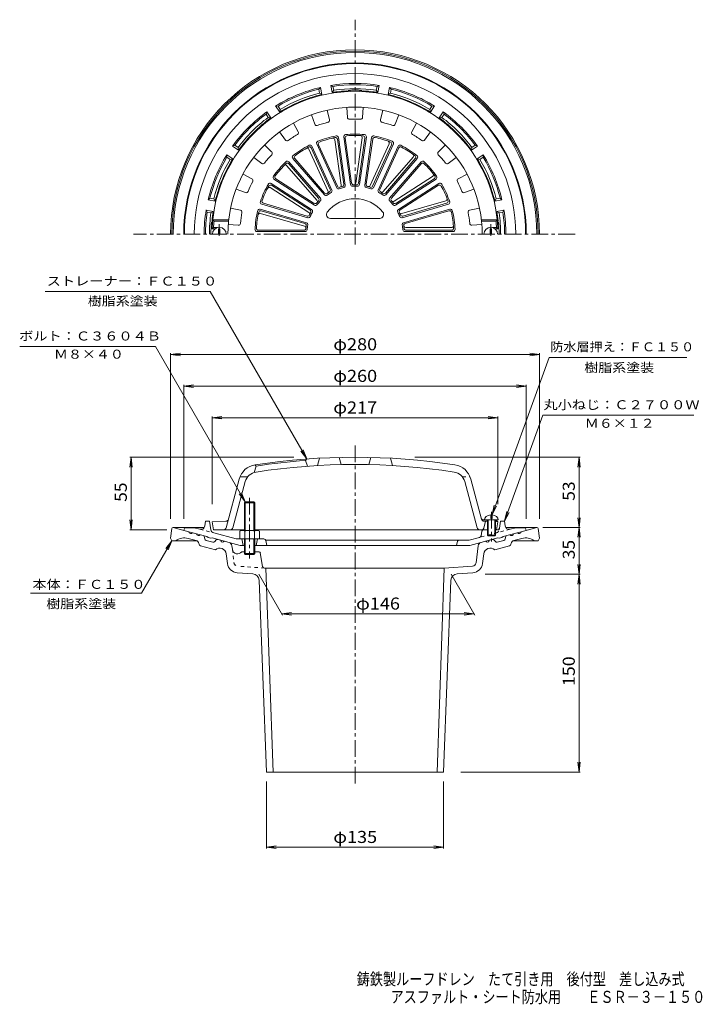
# Model space of a CAD drawing. Units: millimetres. Extents: x -289 to 229, y -3001 to 401.
# Drawn here: x -289 to 229, y -347 to 401 of the extents above; entities that cross this region are included whole.
import ezdxf

# ---------------------------------------------------------------- set-up
doc = ezdxf.new("R2010")
doc.units = ezdxf.units.MM
doc.header["$LTSCALE"] = 3
doc.linetypes.add('JWW_CENTER1', pattern=[6.773333, 4.233333, -0.846667, 0.846667, -0.846667])
doc.linetypes.add('JWW_DASHED1', pattern=[1.693333, 0.846667, -0.846667])
for name, color, linetype in [('0-0_通り芯', 7, 'Continuous'), ('0-1_ピット', 7, 'Continuous'), ('0-2_本体（蓋）', 7, 'Continuous'), ('0-4_寸法', 7, 'Continuous'), ('0-5_文字', 7, 'Continuous'), ('F-4ﾚｲﾔ', 7, 'Continuous')]:
    doc.layers.add(name, color=color, linetype=linetype)
doc.styles.add('ＭＳ ゴシック', font='txt', dxfattribs={"height": 1})

msp = doc.modelspace()

# ---------------------------------------------------------------- linework, layer by layer
at = {"layer": '0-0_通り芯', "color": 3, "linetype": 'JWW_CENTER1', "lineweight": 9}
for p, q in [((-34.64, 230.29), (-34.64, 400.88)), ((132.33, 238), (-202.79, 238)), ((-34.64, 77.54), (-34.64, -180.62))]:
    msp.add_line(p, q, dxfattribs=at)
at = {"layer": '0-0_通り芯', "color": 3, "linetype": 'Continuous', "lineweight": 9}
for p, q in [((-149.11, 15.35), (-172.76, 15.35)), ((-172.64, 15.35), (-160.79, 12.17)), ((103.47, 15.35), (79.82, 15.35)), ((103.36, 15.35), (91.5, 12.17)), ((-173.75, 14.47), (-174.64, 7.35)), ((-157.89, 11.39), (-154.99, 10.62)), ((-149.79, 9.23), (-152.1, 9.84)), ((-149.07, 8.46), (-148.71, 6.69)), ((79.79, 8.46), (79.42, 6.69)), ((80.51, 9.23), (82.81, 9.84)), ((88.6, 11.39), (85.7, 10.62)), ((104.47, 14.47), (105.36, 7.35)), ((-173.64, 5.35), (-174.64, 7.35)), ((-154.8, 5.35), (-173.64, 5.35)), ((-155.27, 5.52), (-161.27, 7.12)), ((-153.1, 3.22), (-152.99, 2.66)), ((-140.64, -1.51), (-151.91, 1.51)), ((-147.63, 5.54), (-142.66, 4.21)), ((-139.95, 6.01), (-141.15, 4.66)), ((-136.64, 5.7), (-138.94, 6.32)), ((-130.28, 4), (-133.74, 4.92)), ((-128.08, 1.46), (-127.76, -1.17)), ((58.79, 1.46), (57.21, -11.39)), ((60.99, 4), (64.45, 4.92)), ((67.35, 5.7), (69.65, 6.32)), ((70.66, 6.01), (71.86, 4.66)), ((71.35, -1.51), (82.62, 1.51)), ((78.34, 5.54), (73.37, 4.21)), ((83.82, 3.22), (83.7, 2.66)), ((85.51, 5.35), (104.36, 5.35)), ((85.98, 5.52), (91.98, 7.12)), ((104.36, 5.35), (105.36, 7.35)), ((-131.47, -12), (-132.37, -4.65)), ((-118.64, -3.15), (-120.64, -3.15)), ((-107.49, -3.15), (-110.64, -3.15)), ((-106.51, -3.99), (-104.84, -14.18)), ((62.18, -12), (63.08, -4.65)), ((54.45, -14.01), (33.01, -15.51)), ((-112.12, -19.84), (-124.08, -19)), ((-103.46, -15.43), (-102.29, -15.51)), ((-102.29, -15.51), (-96.89, -170.31)), ((-102.29, -15.51), (33.01, -15.51)), ((33.01, -15.51), (27.61, -170.31)), ((42.83, -19.84), (54.79, -19)), ((-107.47, -24.64), (-101.89, -170.31)), ((38.18, -24.64), (32.61, -170.31)), ((-101.89, -170.31), (32.61, -170.31))]:
    msp.add_line(p, q, dxfattribs=at)
at = {"layer": '0-0_通り芯', "color": 3, "linetype": 'JWW_DASHED1', "lineweight": 9}
for p, q in [((-127.76, -1.17), (-126.5, -11.39)), ((-103.46, -15.43), (-123.73, -14.01))]:
    msp.add_line(p, q, dxfattribs=at)
at = {"layer": '0-0_通り芯', "color": 3, "linetype": 'Continuous', "lineweight": 9}
for centre, radius, start, end in [((-34.64, 238), 140, 0, 180), ((-34.64, 238), 139, 0, 180), ((-34.64, 238), 138, 0, 180), ((-172.76, 14.35), 1, 90, 172.87604), ((103.47, 14.35), 1, 7.12396, 90), ((-164.11, -3.5), 11, 75.00029, 126.42915), ((-159.18, 12.39), 1.63, 187.61929, 322.3797), ((-153.38, 10.83), 1.63, 187.62059, 322.37891), ((-150.05, 8.26), 1, 11.56642, 75.00078), ((80.76, 8.26), 1, 104.99922, 168.43358), ((84.09, 10.83), 1.63, 217.62109, 352.37941), ((89.89, 12.39), 1.63, 217.6203, 352.38071), ((94.82, -3.5), 11, 53.57085, 104.99971), ((-156.04, 2.62), 3, 11.56622, 75.00026), ((-151.52, 2.96), 1.5, 191.56641, 255.00116), ((-147.24, 6.99), 1.5, 191.5649, 254.99991), ((-142.27, 5.66), 1.5, 254.99991, 318.43558), ((-139.2, 5.35), 1, 75.00023, 138.43498), ((-135.03, 5.92), 1.63, 187.62059, 322.38074), ((-131.06, 1.1), 3, 7.00002, 75.00002), ((61.77, 1.1), 3, 104.99998, 172.99998), ((65.74, 5.92), 1.63, 217.61926, 352.37941), ((69.91, 5.35), 1, 41.56502, 104.99977), ((72.98, 5.66), 1.5, 221.56442, 285.00009), ((77.95, 6.99), 1.5, 285.00009, 348.4351), ((82.23, 2.96), 1.5, 284.99884, 348.43359), ((86.76, 2.62), 3, 104.99974, 168.43378), ((-137.33, -5.25), 5, 6.99977, 131.48514), ((-123.79, -0.68), 4, 187.00023, 321.79552), ((-107.49, -4.15), 1, 9.31252, 90), ((68.04, -5.25), 5, 48.51486, 173.00023), ((-123.52, -11.02), 8, 186.99985, 266.00005), ((-103.36, -13.94), 1.5, 189.31252, 265.99974), ((54.24, -11.02), 3, 273.99995, 353.00015), ((54.24, -11.02), 8, 273.99995, 353.00015), ((-112.47, -24.83), 5, 2.19305, 86.0005), ((43.18, -24.83), 5, 93.9995, 177.80695)]:
    msp.add_arc(centre, radius, start, end, dxfattribs=at)
at = {"layer": '0-0_通り芯', "color": 3, "linetype": 'JWW_DASHED1', "lineweight": 9}
msp.add_arc((-123.52, -11.02), 3, 186.99985, 266.00005, dxfattribs=at)
at = {"layer": '0-1_ピット', "color": 2, "linetype": 'Continuous', "lineweight": 9}
for p, q in [((-62.16, 348.11), (-60.89, 349.45)), ((-61.57, 345.17), (-62.16, 348.11)), ((-61.57, 345.17), (-59.82, 344.05)), ((-59.82, 344.05), (-60.89, 349.45)), ((-51.97, 345.61), (-53.05, 351.01)), ((-53.05, 351.01), (-51.37, 350.26)), ((-50.78, 347.31), (-51.97, 345.61)), ((-50.78, 347.31), (-51.37, 350.26)), ((-18.51, 347.31), (-17.92, 350.26)), ((-18.51, 347.31), (-17.32, 345.61)), ((-17.92, 350.26), (-16.24, 351.01)), ((-17.32, 345.61), (-16.24, 351.01)), ((-9.47, 344.05), (-8.4, 349.45)), ((-7.72, 345.17), (-9.47, 344.05)), ((-8.4, 349.45), (-7.13, 348.11)), ((-7.72, 345.17), (-7.13, 348.11)), ((-102.2, 329.2), (-101.54, 330.92)), ((-100.53, 326.7), (-102.2, 329.2)), ((-98.49, 326.34), (-101.54, 330.92)), ((-91.83, 330.79), (-94.89, 335.36)), ((-94.89, 335.36), (-93.05, 335.31)), ((-91.39, 332.82), (-93.05, 335.31)), ((-91.39, 332.82), (-91.83, 330.79)), ((22.1, 332.82), (23.77, 335.31)), ((22.1, 332.82), (22.55, 330.79)), ((22.55, 330.79), (25.6, 335.36)), ((23.77, 335.31), (25.6, 335.36)), ((29.2, 326.34), (32.26, 330.92)), ((31.24, 326.7), (32.91, 329.2)), ((32.26, 330.92), (32.91, 329.2)), ((-100.53, 326.7), (-98.49, 326.34)), ((31.24, 326.7), (29.2, 326.34)), ((-127.57, 304.9), (-125.85, 305.55)), ((-122.99, 301.84), (-127.57, 304.9)), ((-123.35, 303.88), (-125.85, 305.55)), ((-123.35, 303.88), (-122.99, 301.84)), ((53.7, 301.84), (58.28, 304.9)), ((54.06, 303.88), (53.7, 301.84)), ((54.06, 303.88), (56.56, 305.55)), ((56.56, 305.55), (58.28, 304.9)), ((-127.44, 295.19), (-132.01, 298.24)), ((-131.96, 296.41), (-132.01, 298.24)), ((-129.46, 294.74), (-131.96, 296.41)), ((-129.46, 294.74), (-127.44, 295.19)), ((58.15, 295.19), (62.72, 298.24)), ((60.18, 294.74), (58.15, 295.19)), ((60.18, 294.74), (62.67, 296.41)), ((62.72, 298.24), (62.67, 296.41)), ((-146.1, 264.24), (-144.76, 265.51)), ((-140.7, 263.17), (-146.1, 264.24)), ((-141.81, 264.92), (-144.76, 265.51)), ((-141.81, 264.92), (-140.7, 263.17)), ((72.53, 264.92), (71.41, 263.17)), ((71.41, 263.17), (76.81, 264.24)), ((72.53, 264.92), (75.47, 265.51)), ((75.47, 265.51), (76.81, 264.24)), ((-142.26, 255.32), (-147.66, 256.4)), ((-147.66, 256.4), (-146.91, 254.72)), ((-143.96, 254.13), (-146.91, 254.72)), ((-143.96, 254.13), (-142.26, 255.32)), ((72.97, 255.32), (78.37, 256.4)), ((74.67, 254.13), (72.97, 255.32)), ((74.67, 254.13), (77.62, 254.72)), ((78.37, 256.4), (77.62, 254.72)), ((-164.64, 13.2), (-164.14, 15.2)), ((-156.65, 15.2), (-164.14, 15.2)), ((-156.65, 15.2), (-152.41, 14.07)), ((-148.67, 16.54), (-148.14, 20.2)), ((-148.14, 20.2), (-145.14, 20.2)), ((-143.98, 13.6), (-145.14, 20.2)), ((74.93, 14.94), (75.86, 20.2)), ((75.86, 20.2), (78.86, 20.2)), ((79.38, 16.54), (78.86, 20.2)), ((83.12, 14.07), (87.37, 15.2)), ((87.37, 15.2), (94.86, 15.2)), ((95.36, 13.2), (94.86, 15.2)), ((-164.64, 13.2), (-147.14, 8.52)), ((-146.14, 7.73), (-147.14, 8.52)), ((-146.14, 7.73), (-144.14, 7.19)), ((-141.8, 11.22), (-124.93, 6.7)), ((59.94, 7.85), (51.91, 5.7)), ((61.02, 9.04), (61.64, 12.47)), ((65.36, 13.7), (63.11, 13.7)), ((73.45, 13.7), (71.36, 13.7)), ((76.86, 7.73), (74.86, 7.19)), ((76.86, 7.73), (77.86, 8.52)), ((95.36, 13.2), (77.86, 8.52)), ((-144.14, 7.19), (-143.14, 7.44)), ((-143.14, 7.44), (-121.73, 1.7)), ((-124.93, 6.7), (-103.87, 6.7)), ((-121.73, 1.7), (-118.64, 1.7)), ((-120.64, 6.7), (-119.64, 1.7)), ((-110.64, 1.7), (52.44, 1.7)), ((-108.64, 6.7), (-109.64, 1.7)), ((-102.46, 5.7), (51.91, 5.7)), ((-102.4, 5.5), (-101.64, 1.7)), ((43.17, 4.95), (42.36, 1.7)), ((73.86, 7.44), (52.44, 1.7)), ((74.86, 7.19), (73.86, 7.44))]:
    msp.add_line(p, q, dxfattribs=at)
at = {"layer": '0-1_ピット', "color": 4, "linetype": 'JWW_CENTER1', "lineweight": 9}
msp.add_line((-114.64, 37.85), (-114.64, -8.15), dxfattribs=at)
at = {"layer": '0-1_ピット', "color": 4, "linetype": 'Continuous', "lineweight": 9}
for p, q in [((-118.64, 34.17), (-117.97, 34.85)), ((-110.64, 34.17), (-118.64, 34.17)), ((-118.64, 13.2), (-118.64, 34.17)), ((-117.97, 34.85), (-111.32, 34.85)), ((-117.97, 13.2), (-117.97, 34.85)), ((-111.32, 34.85), (-110.64, 34.17)), ((-111.32, 13.2), (-111.32, 34.85)), ((-110.64, 13.2), (-110.64, 34.17)), ((-122.14, 12.48), (-122.14, 6.7)), ((-120.27, 13.2), (-109.02, 13.2)), ((-118.39, 12.48), (-118.39, 6.7)), ((-110.9, 12.48), (-110.9, 6.7)), ((-107.14, 12.48), (-107.14, 6.7)), ((-122.14, 6.7), (-107.14, 6.7)), ((-118.64, 6.7), (-118.64, -4.48)), ((-117.97, 6.7), (-117.97, -5.15)), ((-111.32, 6.7), (-111.32, -5.15)), ((-110.64, 6.7), (-110.64, -4.48)), ((-110.64, -4.48), (-118.64, -4.48)), ((-118.64, -4.48), (-117.97, -5.15)), ((-117.97, -5.15), (-111.32, -5.15)), ((-111.32, -5.15), (-110.64, -4.48))]:
    msp.add_line(p, q, dxfattribs=at)
at = {"layer": '0-1_ピット', "color": 2, "linetype": 'JWW_CENTER1', "lineweight": 9}
msp.add_line((68.86, 27.22), (68.86, 4.8), dxfattribs=at)
at = {"layer": '0-1_ピット', "color": 2, "linetype": 'JWW_DASHED1', "lineweight": 9}
for p, q in [((-152.41, 14.07), (-141.8, 11.22)), ((83.12, 14.07), (59.94, 7.85)), ((74.69, 13.6), (74.93, 14.94))]:
    msp.add_line(p, q, dxfattribs=at)
at = {"layer": '0-1_ピット', "color": 2, "linetype": 'Continuous', "lineweight": 9}
for centre, radius, start, end in [((-34.64, 238), 130, 0, 180), ((-34.64, 238), 129.5, 0, 180), ((-34.64, 238), 122.01, 0, 180), ((-34.64, 238), 114.5, 80.75203, 99.24799), ((-34.64, 238), 113.5, 81.52756, 98.47243), ((-34.64, 238), 114.5, 103.25203, 121.74799), ((-34.64, 238), 113.5, 104.02756, 120.97243), ((-34.64, 238), 109, 103.35309, 121.6469), ((-34.64, 238), 110.5, 104.10303, 120.89696), ((-34.64, 238), 109, 93.21452, 99.1469), ((-34.64, 238), 110.5, 81.60303, 98.39696), ((-40.64, 344.83), 2, 51.44992, 93.21445), ((-34.64, 238), 109.35, 87.33041, 92.66959), ((-39.64, 345.23), 2, 37.29868, 92.66977), ((-29.64, 345.23), 2, 87.33023, 142.70132), ((-28.64, 344.83), 2, 86.78555, 128.55008), ((-34.64, 238), 109, 80.85309, 86.78548), ((-34.64, 238), 109, 58.35309, 76.6469), ((-34.64, 238), 114.5, 58.25203, 76.74799), ((-34.64, 238), 110.5, 59.10303, 75.89696), ((-34.64, 238), 113.5, 59.02756, 75.97243), ((-34.64, 238), 114.5, 125.75203, 144.24799), ((-34.64, 238), 113.5, 126.52756, 143.47243), ((-34.64, 238), 114.5, 35.75203, 54.24799), ((-34.64, 238), 113.5, 36.52756, 53.47243), ((-34.64, 238), 110.5, 126.60303, 143.39696), ((-34.64, 238), 109, 125.85309, 144.1469), ((-34.64, 238), 109, 35.85309, 54.1469), ((-34.64, 238), 110.5, 36.60303, 53.39696), ((-34.64, 238), 114.5, 148.25203, 166.74799), ((-34.64, 238), 113.5, 149.02756, 165.97243), ((-34.64, 238), 110.5, 149.10303, 165.89696), ((-34.64, 238), 109, 148.35309, 166.6469), ((-34.64, 238), 109, 13.35309, 31.6469), ((-34.64, 238), 110.5, 14.10303, 30.89696), ((-34.64, 238), 113.5, 14.02756, 30.97243), ((-34.64, 238), 114.5, 13.25203, 31.74799), ((-34.64, 238), 114.5, 170.75201, 180), ((-34.64, 238), 113.5, 171.52757, 180), ((-34.64, 238), 109, 170.8531, 174.63742), ((-34.64, 238), 109, 5.36258, 9.1469), ((-34.64, 238), 113.5, 0, 8.47243), ((-34.64, 238), 114.5, 0, 9.24799), ((-34.64, 238), 110.5, 171.60304, 180), ((-34.64, 238), 109.35, 175.19081, 180), ((-141.62, 247), 2, 175.19044, 230.55856), ((-141.18, 248), 2, 174.63739, 216.40221), ((71.89, 248), 2, 323.59622, 5.36261), ((72.33, 247), 2, 309.44351, 4.80956), ((-34.64, 238), 109.35, 0, 4.80919), ((-34.64, 238), 110.5, 0, 8.39696), ((-151.64, 16.97), 3, 254.99991, 351.88333), ((82.35, 16.97), 3, 188.11667, 285.00009), ((-141.02, 14.12), 3, 190.02473, 254.99991), ((59.55, 9.3), 1.5, 285.00046, 349.88156), ((63.11, 12.2), 1.5, 90, 169.88042), ((73.45, 15.2), 1.5, 270, 349.97551), ((-103.87, 5.2), 1.5, 11.31021, 90), ((44.14, 4.7), 1, 90, 165.96272)]:
    msp.add_arc(centre, radius, start, end, dxfattribs=at)
at = {"layer": '0-1_ピット', "color": 4, "linetype": 'Continuous', "lineweight": 9}
for centre, radius, start, end in [((-120.27, 10.4), 2.8, 47.92557, 132.07463), ((-114.64, 3.12), 10.09, 68.19786, 111.80214), ((-109.02, 10.4), 2.8, 47.92572, 132.07428)]:
    msp.add_arc(centre, radius, start, end, dxfattribs=at)
at = {"layer": '0-1_ピット', "color": 2, "linetype": 'JWW_DASHED1', "lineweight": 9}
msp.add_arc((71.73, 14.12), 3, 285.00009, 349.97527, dxfattribs=at)
at = {"layer": '0-2_本体（蓋）', "color": 6, "linetype": 'Continuous', "lineweight": 5}
for p, q in [((-55.76, 332.16), (-54.1, 324.74)), ((-40.42, 326.71), (-40.91, 334.29)), ((-28.38, 334.29), (-28.87, 326.71)), ((-15.19, 324.74), (-13.53, 332.16)), ((-81.43, 322.39), (-77.75, 315.75)), ((-65.18, 321.49), (-67.79, 328.63)), ((-1.5, 328.63), (-4.11, 321.49)), ((8.46, 315.75), (12.14, 322.39)), ((-87.46, 309.5), (-91.98, 315.62)), ((22.69, 315.62), (18.17, 309.5)), ((-48.54, 273.25), (-63.74, 306.52)), ((-45.07, 275.35), (-50.01, 309.75)), ((-43.13, 275.91), (-48.05, 310.19)), ((-42.01, 275.17), (-47.21, 311.37)), ((-38.05, 275.73), (-43.26, 311.94)), ((-37.19, 276.77), (-42.12, 311.04)), ((-34.12, 276.77), (-29.17, 311.17)), ((-32.1, 276.77), (-27.17, 311.04)), ((-31.24, 275.73), (-26.03, 311.94)), ((-27.28, 275.17), (-22.07, 311.37)), ((-26.16, 275.91), (-21.23, 310.19)), ((-23.22, 275.05), (-8.78, 306.67)), ((-20.74, 273.25), (-5.55, 306.52)), ((-103.32, 305.79), (-97.91, 300.45)), ((-55.17, 270.9), (-69.61, 302.52)), ((-53.47, 271.99), (-67.85, 303.48)), ((-52.18, 271.58), (-67.38, 304.86)), ((-48.01, 274.48), (-62.39, 305.98)), ((-21.28, 274.48), (-6.9, 305.98)), ((-17.11, 271.58), (-1.91, 304.86)), ((-15.82, 271.99), (-1.44, 303.48)), ((28.62, 300.45), (34.03, 305.79)), ((-105.47, 291.73), (-111.52, 296.32)), ((-60.93, 265.28), (-84.89, 292.93)), ((-57.91, 267.9), (-81.87, 295.55)), ((-57.75, 269.24), (-80.42, 295.4)), ((-13.24, 270.33), (9.52, 296.6)), ((-11.54, 269.24), (11.13, 295.4)), ((-11.38, 267.9), (12.58, 295.55)), ((-8.35, 265.28), (15.6, 292.93)), ((42.24, 296.32), (36.18, 291.73)), ((-63.61, 263.78), (-86.37, 290.05)), ((-62.28, 265.31), (-84.95, 291.48)), ((-7.01, 265.31), (15.67, 291.48)), ((-119.63, 283.7), (-112.94, 280.1)), ((-65.39, 260.14), (-96.17, 279.91)), ((-65.61, 261.46), (-94.74, 280.18)), ((-5, 262.99), (24.24, 281.78)), ((-3.89, 260.14), (26.88, 279.91)), ((-3.68, 261.46), (25.45, 280.18)), ((43.65, 280.1), (50.35, 283.7)), ((-117.74, 269.6), (-124.84, 272.3)), ((-69.7, 254.58), (-98.94, 273.37)), ((-67.56, 256.77), (-98.33, 276.55)), ((-68.86, 256.42), (-97.98, 275.14)), ((-1.73, 256.77), (29.04, 276.55)), ((-0.43, 256.42), (28.69, 275.14)), ((55.55, 272.3), (48.45, 269.6)), ((0.84, 253.63), (34.19, 263.42)), ((-129.07, 257.91), (-121.63, 256.34)), ((-71.51, 246.74), (-106.61, 257.04)), ((-72.66, 246.03), (-105.88, 255.79)), ((-70.39, 250.58), (-105.48, 260.88)), ((-70.97, 251.79), (-104.19, 261.54)), ((1.1, 250.58), (36.2, 260.88)), ((1.68, 251.79), (34.9, 261.54)), ((2.23, 246.74), (37.32, 257.04)), ((3.37, 246.03), (36.59, 255.79)), ((52.34, 256.34), (59.78, 257.91)), ((-130.52, 249), (-142.59, 249)), ((-141.68, 248), (-142.59, 249)), ((-130.62, 248), (-141.68, 248)), ((-72.95, 244.03), (-106.3, 253.83)), ((-15.91, 250), (-53.38, 250)), ((61.23, 249), (73.3, 249)), ((61.34, 248), (72.39, 248)), ((72.39, 248), (73.3, 249)), ((-143.07, 242), (-142.03, 243)), ((-141.04, 242), (-143.07, 242)), ((-139.24, 243), (-142.03, 243)), ((-137.14, 242), (-138.14, 242)), ((-138.14, 238), (-138.14, 242)), ((-137.14, 238), (-137.14, 242)), ((-123.27, 244.91), (-130.85, 245.5)), ((-72.48, 240), (-109.06, 240)), ((-73.38, 241), (-108.01, 241)), ((3.19, 240), (39.77, 240)), ((3.81, 243), (38.57, 243)), ((4.1, 241), (38.72, 241)), ((61.56, 245.5), (53.98, 244.91)), ((67.86, 242), (68.86, 242)), ((67.86, 238), (67.86, 242)), ((68.86, 238), (68.86, 242)), ((69.96, 243), (72.74, 243)), ((71.76, 242), (73.78, 242)), ((73.78, 242), (72.74, 243)), ((-72.14, 66.29), (-71.14, 67.37)), ((-63.14, 62.38), (-61.64, 67.97)), ((-45.14, 63.09), (-46.64, 68.56)), ((-24.14, 63.09), (-22.64, 68.56)), ((-6.14, 62.38), (-7.64, 67.97)), ((-111.14, 57.16), (-109.64, 62.04)), ((-109.64, 62.04), (-110.64, 62.89)), ((-70.64, 61.89), (-72.14, 66.29)), ((-116.18, 53.7), (-122.05, 53.7)), ((-132.49, 15.19), (-122.63, 51.99)), ((-127.31, 15.19), (-117.94, 50.16)), ((58.02, 15.19), (48.65, 50.16)), ((61.48, 21.62), (53.34, 51.99)), ((68.36, 24.99), (68.36, 22.11)), ((69.36, 24.99), (69.36, 22.11)), ((-132.61, 20.14), (-143.14, 19.7)), ((-143.14, 19.7), (-142.14, 13.7)), ((63.06, 21.11), (65.36, 21.02)), ((63.13, 14.86), (64.36, 20.1)), ((63.32, 20.14), (65.36, 20.06)), ((63.61, 21.11), (74.11, 21.11)), ((65.86, 21.11), (65.86, 9.61)), ((66.36, 21.11), (66.36, 9.11)), ((68.36, 22.11), (69.36, 22.11)), ((71.36, 21.11), (71.36, 9.11)), ((71.36, 20.77), (72.86, 20.7)), ((71.36, 19.81), (73.86, 19.7)), ((71.86, 21.11), (71.86, 9.61)), ((73.86, 19.7), (72.86, 20.7)), ((73.86, 19.7), (72.86, 13.7)), ((-118.64, 13.7), (-142.14, 13.7)), ((63.11, 13.7), (-110.64, 13.7)), ((65.86, 9.61), (71.86, 9.61)), ((65.86, 9.61), (66.36, 9.11)), ((66.36, 9.11), (71.36, 9.11)), ((72.86, 13.7), (71.36, 13.7)), ((71.86, 9.61), (71.36, 9.11))]:
    msp.add_line(p, q, dxfattribs=at)
at = {"layer": '0-2_本体（蓋）', "color": 6, "linetype": 'JWW_CENTER1', "lineweight": 5}
for p, q in [((-137.64, 236.72), (-137.64, 245.6)), ((68.36, 236.72), (68.36, 245.6))]:
    msp.add_line(p, q, dxfattribs=at)
at = {"layer": '0-2_本体（蓋）', "color": 6, "linetype": 'JWW_DASHED1', "lineweight": 5}
msp.add_line((46.89, 53.7), (52.77, 53.7), dxfattribs=at)
at = {"layer": '0-2_本体（蓋）', "color": 6, "linetype": 'Continuous', "lineweight": 5}
for centre, radius, start, end in [((-34.64, 238), 108.5, 2.11276, 177.88724), ((-34.64, 238), 96.5, 0, 180), ((-63.77, 322), 1.5, 200.08792, 289.12166), ((-34.64, 238), 87.41, 103.60602, 109.12123), ((-55.56, 324.41), 1.5, 283.60643, 12.63884), ((-38.92, 326.8), 1.5, 183.72429, 272.75803), ((-34.64, 238), 87.41, 87.24239, 92.7576), ((-30.37, 326.8), 1.5, 267.2428, 356.27521), ((-13.73, 324.41), 1.5, 167.36066, 256.39439), ((-34.64, 238), 87.41, 70.87875, 76.39397), ((-5.52, 322), 1.5, 250.87917, 339.91158), ((-79.06, 315.02), 1.5, 299.97006, 29.00247), ((-34.64, 238), 76, 84.51089, 95.48907), ((9.77, 315.02), 1.5, 150.99702, 240.03076), ((-86.26, 310.39), 1.5, 216.45155, 305.48529), ((-34.64, 238), 87.41, 119.96965, 125.48486), ((-62.37, 307.14), 1.5, 111.85219, 204.54546), ((-34.64, 238), 76, 100.87453, 111.85271), ((-61.03, 306.6), 1.5, 111.0358, 204.54546), ((-34.64, 238), 75, 101.69194, 111.03535), ((-51.5, 309.54), 1.5, 8.18176, 103.25554), ((-49.54, 309.97), 1.5, 8.18176, 101.69249), ((-48.7, 311.16), 1.5, 8.18176, 100.87404), ((-41.77, 312.15), 1.5, 95.48856, 188.18182), ((-40.63, 311.25), 1.5, 94.67216, 188.18182), ((-34.64, 238), 75, 85.32831, 94.67172), ((-30.66, 311.39), 1.5, 351.81813, 86.89191), ((-28.66, 311.25), 1.5, 351.81813, 85.32886), ((-27.52, 312.15), 1.5, 351.81813, 84.51041), ((-20.59, 311.16), 1.5, 79.12492, 171.81819), ((-19.75, 309.97), 1.5, 78.30853, 171.81819), ((-34.64, 238), 76, 68.14726, 79.12544), ((-34.64, 238), 75, 68.96468, 78.30809), ((-10.14, 307.29), 1.5, 335.4545, 70.52827), ((-8.26, 306.6), 1.5, 335.4545, 68.96523), ((-6.91, 307.14), 1.5, 335.4545, 68.14677), ((-34.64, 238), 87.41, 54.51512, 60.03033), ((16.97, 310.39), 1.5, 234.51553, 323.54794), ((-98.96, 299.39), 1.5, 316.33369, 45.3661), ((-34.64, 238), 76, 117.23816, 128.21634), ((-34.64, 238), 75, 118.05557, 127.39899), ((-70.97, 301.89), 1.5, 24.54539, 119.61917), ((-69.21, 302.86), 1.5, 24.54539, 118.05612), ((-68.74, 304.24), 1.5, 24.54539, 117.23767), ((-0.55, 304.24), 1.5, 62.76129, 155.45456), ((-0.07, 302.86), 1.5, 61.9449, 155.45456), ((-34.64, 238), 76, 51.78363, 62.76181), ((-34.64, 238), 75, 52.60104, 61.94446), ((29.67, 299.39), 1.5, 134.63339, 223.66713), ((-104.56, 292.92), 1.5, 232.81519, 321.84892), ((-34.64, 238), 87.41, 136.33328, 141.8485), ((-34.64, 238), 76, 133.60179, 144.57997), ((-34.64, 238), 75, 134.4192, 143.76262), ((-86.09, 290.49), 1.5, 40.90903, 134.41975), ((-86.02, 291.95), 1.5, 40.90903, 133.6013), ((-80.73, 296.53), 1.5, 128.21582, 220.90909), ((-79.29, 296.39), 1.5, 127.39943, 220.90909), ((8.39, 297.58), 1.5, 319.09087, 54.16464), ((10, 296.39), 1.5, 319.09087, 52.60159), ((11.44, 296.53), 1.5, 319.09087, 51.78314), ((16.73, 291.95), 1.5, 46.39766, 139.09093), ((16.8, 290.49), 1.5, 45.58127, 139.09093), ((-34.64, 238), 76, 35.42, 46.39818), ((-34.64, 238), 75, 36.23741, 45.58083), ((-34.64, 238), 87.41, 38.15149, 43.6667), ((35.27, 292.92), 1.5, 218.1519, 307.18431), ((-87.5, 289.07), 1.5, 40.90903, 135.9828), ((-34.64, 238), 87.41, 152.69691, 158.21213), ((-113.65, 278.78), 1.5, 332.69733, 61.72974), ((-99.14, 275.29), 1.5, 57.27266, 149.96494), ((-95.36, 281.17), 1.5, 144.57945, 237.27272), ((-93.93, 281.44), 1.5, 143.76306, 237.27272), ((-35.7, 276.98), 1.5, 188.18182, 271.55621), ((-35.61, 276.98), 1.5, 271.41202, 351.81813), ((-33.59, 276.98), 1.5, 268.44354, 351.81813), ((23.43, 283.05), 1.5, 302.72723, 37.80101), ((24.64, 281.44), 1.5, 302.72723, 36.23796), ((26.07, 281.17), 1.5, 302.72723, 35.41951), ((29.85, 275.29), 1.5, 30.03403, 122.72729), ((44.36, 278.78), 1.5, 118.26976, 207.3035), ((-34.64, 238), 87.41, 21.78786, 27.30307), ((-117.2, 271), 1.5, 249.17882, 338.21255), ((-34.64, 238), 76, 149.96542, 160.9436), ((-34.64, 238), 75, 150.78284, 160.12625), ((-99.75, 272.11), 1.5, 57.27266, 152.34644), ((-98.79, 273.87), 1.5, 57.27266, 150.78339), ((-56.61, 270.22), 1.5, 220.90909, 304.28348), ((-34.64, 238), 36.5, 119.83015, 125.62434), ((-34.64, 238), 37.5, 121.17133, 124.28325), ((-56.53, 270.28), 1.5, 304.13928, 24.54539), ((-54.83, 271.37), 1.5, 301.17081, 24.54539), ((-53.55, 270.96), 1.5, 299.82993, 24.54539), ((-47.18, 273.87), 1.5, 204.54546, 289.26118), ((-46.64, 275.1), 1.5, 204.54546, 287.91985), ((-34.64, 238), 36.5, 103.46652, 109.26071), ((-34.64, 238), 37.5, 104.80769, 107.91962), ((-46.55, 275.13), 1.5, 287.77565, 8.18176), ((-44.61, 275.7), 1.5, 284.80717, 8.18176), ((-43.49, 274.95), 1.5, 283.46629, 8.18176), ((-36.56, 275.95), 1.5, 188.18182, 272.89755), ((-34.64, 238), 36.5, 87.10289, 92.89708), ((-34.64, 238), 37.5, 88.44406, 91.55598), ((-32.72, 275.95), 1.5, 267.10266, 351.81813), ((-25.79, 274.95), 1.5, 171.81819, 256.53392), ((-24.68, 275.7), 1.5, 171.81819, 255.19258), ((-34.64, 238), 36.5, 70.73926, 76.53345), ((-34.64, 238), 37.5, 72.08043, 75.19235), ((-24.58, 275.68), 1.5, 255.04839, 335.4545), ((-22.64, 275.1), 1.5, 252.07991, 335.4545), ((-22.11, 273.87), 1.5, 250.73903, 335.4545), ((-15.74, 270.96), 1.5, 155.45456, 240.17029), ((-34.64, 238), 36.5, 54.37563, 60.16982), ((-14.46, 271.37), 1.5, 155.45456, 238.82895), ((-34.64, 238), 37.5, 55.7168, 58.82872), ((-14.37, 271.32), 1.5, 238.68475, 319.09087), ((-12.68, 270.22), 1.5, 235.71628, 319.09087), ((29.51, 273.87), 1.5, 29.21764, 122.72729), ((-34.64, 238), 75, 19.87378, 29.21719), ((-34.64, 238), 76, 19.05637, 30.03455), ((47.91, 271), 1.5, 201.78827, 290.82068), ((-105.06, 262.32), 1.5, 160.94308, 253.63635), ((-103.77, 262.98), 1.5, 160.12669, 253.63635), ((-64.8, 262.73), 1.5, 237.27272, 320.64711), ((-34.64, 238), 37.5, 137.53496, 140.64688), ((-64.74, 262.8), 1.5, 320.50291, 40.90903), ((-34.64, 238), 36.5, 136.19379, 141.98798), ((-63.41, 264.33), 1.5, 317.53444, 40.90903), ((-62.07, 264.3), 1.5, 316.19356, 40.90903), ((-56.78, 268.89), 1.5, 220.90909, 305.62482), ((-34.64, 238), 27, 38.68219, 141.31781), ((-12.51, 268.89), 1.5, 234.3754, 319.09087), ((-7.22, 264.3), 1.5, 139.09093, 223.80666), ((-34.64, 238), 36.5, 38.01199, 43.80618), ((-5.87, 264.33), 1.5, 139.09093, 222.46532), ((-34.64, 238), 37.5, 39.35316, 42.46509), ((-5.81, 264.25), 1.5, 222.32112, 302.72723), ((-4.49, 262.73), 1.5, 219.35265, 302.72723), ((33.77, 264.86), 1.5, 286.3636, 21.43738), ((34.48, 262.98), 1.5, 286.3636, 19.87433), ((35.77, 262.32), 1.5, 286.3636, 19.05588), ((-34.64, 238), 87.41, 169.06056, 174.57578), ((-121.94, 254.87), 1.5, 349.06097, 78.09338), ((-34.64, 238), 76, 166.32907, 177.30725), ((-34.64, 238), 75, 167.14648, 176.4899), ((-107.03, 255.6), 1.5, 73.63631, 166.32858), ((-106.3, 254.35), 1.5, 73.63631, 167.14703), ((-70.51, 253.32), 1.5, 336.86655, 57.27266), ((-34.64, 238), 37.5, 153.89859, 157.01051), ((-69.67, 255.16), 1.5, 333.89807, 57.27266), ((-34.64, 238), 36.5, 152.55742, 158.35161), ((-68.37, 255.51), 1.5, 332.55719, 57.27266), ((-64.58, 261.4), 1.5, 237.27272, 321.98845), ((-53.38, 253), 3, 141.31795, 270), ((-15.91, 253), 3, 270, 38.68205), ((-4.7, 261.4), 1.5, 218.01176, 302.72723), ((-0.92, 255.51), 1.5, 122.72729, 207.44302), ((-34.64, 238), 36.5, 21.64836, 27.44255), ((0.38, 255.16), 1.5, 122.72729, 206.10168), ((-34.64, 238), 37.5, 22.98953, 26.10146), ((0.42, 255.07), 1.5, 205.95749, 286.3636), ((37.01, 254.35), 1.5, 12.854, 106.36366), ((37.75, 255.6), 1.5, 13.67039, 106.36366), ((-34.64, 238), 75, 3.51015, 12.85356), ((-34.64, 238), 76, 2.69273, 13.67091), ((52.65, 254.87), 1.5, 101.90613, 190.93987), ((-34.64, 238), 87.41, 5.42422, 10.93944), ((-34.64, 238), 107.5, 174.66245, 177.33412), ((-106.72, 252.39), 1.5, 73.63631, 168.71008), ((-71.94, 245.3), 1.5, 348.92084, 73.63631), ((-70.55, 253.23), 1.5, 253.63635, 337.01074), ((-69.96, 252.02), 1.5, 253.63635, 338.35208), ((0.68, 252.02), 1.5, 201.64813, 286.3636), ((1.26, 253.23), 1.5, 202.98901, 286.3636), ((2.65, 245.3), 1.5, 106.36366, 191.07939), ((-34.64, 238), 107.5, 2.66588, 5.33755), ((-137.64, 238), 5.25, 0, 180), ((-123.16, 246.4), 1.5, 265.54247, 354.5762), ((-109.06, 241.5), 1.5, 177.30673, 270), ((-108.01, 242.5), 1.5, 176.49034, 270), ((-73.38, 242.5), 1.5, 270, 353.37439), ((-73.37, 242.59), 1.5, 353.23019, 73.63631), ((-73.08, 244.59), 1.5, 350.26172, 73.63631), ((-72.48, 241.5), 1.5, 270, 354.71573), ((-34.64, 238), 37.5, 170.26224, 173.37416), ((-34.64, 238), 36.5, 168.92107, 174.71526), ((-34.64, 238), 36.5, 5.28473, 11.07892), ((3.19, 241.5), 1.5, 185.2845, 269.99997), ((3.79, 244.59), 1.5, 106.36366, 189.73805), ((-34.64, 238), 37.5, 6.6259, 9.73782), ((3.81, 244.5), 1.5, 189.59386, 269.99997), ((4.1, 242.5), 1.5, 186.62538, 269.99997), ((38.57, 244.5), 1.5, 269.99997, 5.07375), ((38.72, 242.5), 1.5, 269.99997, 3.5107), ((39.77, 241.5), 1.5, 269.99997, 2.69225), ((53.87, 246.4), 1.5, 185.42464, 274.45705), ((68.36, 238), 5.25, 0, 180), ((-34.64, -431.3), 500, 81.284, 98.716), ((-108.14, 48.1), 15, 98.716, 164.99997), ((-34.64, -431.3), 494.5, 81.25803, 98.74197), ((-34.64, -431.3), 499, 94.30986, 98.64435), ((38.85, 48.1), 15, 15.00003, 81.284), ((-108.28, 47.58), 10, 98.742, 165.00014), ((38.99, 47.58), 10, 14.99986, 81.258), ((63.15, 23.11), 2, 194.99922, 267.61327), ((-134.42, 15.7), 2, 270, 345.00026), ((-132.7, 22.14), 2, 272.38673, 345.0005), ((-129.24, 15.7), 2, 270, 345.00026), ((59.96, 15.7), 2, 194.99974, 270), ((63.41, 22.14), 2, 194.9995, 267.61327), ((61.67, 15.2), 1.5, 270, 346.80072)]:
    msp.add_arc(centre, radius, start, end, dxfattribs=at)
for start_param, end_param in [(1.666184, 3.141593), (0, 1.475408)]:
    msp.add_ellipse((68.86, 21.11), major_axis=(5.25, 0), ratio=0.7428, start_param=start_param, end_param=end_param, dxfattribs=at)
at = {"layer": '0-4_寸法', "color": 7, "linetype": 'Continuous', "lineweight": 9}
for p, q in [((-174.64, 146.7), (-167.21, 147.68)), ((-174.64, 22.01), (-174.64, 147.6)), ((-174.64, 146.7), (105.36, 146.7)), ((-174.64, 146.7), (-167.21, 145.73)), ((105.36, 146.7), (97.92, 147.68)), ((105.36, 146.7), (97.92, 145.73)), ((105.36, 22.01), (105.36, 147.6)), ((-164.64, 122.7), (-157.21, 123.68)), ((-164.64, 22.01), (-164.64, 123.6)), ((-164.64, 122.7), (95.36, 122.7)), ((-164.64, 122.7), (-157.21, 121.73)), ((95.36, 122.7), (87.92, 123.68)), ((95.36, 122.7), (87.92, 121.73)), ((95.36, 22.01), (95.36, 123.6)), ((-143.14, 98.7), (-135.71, 99.68)), ((-143.14, 33.12), (-143.14, 99.6)), ((-143.14, 98.7), (73.86, 98.7)), ((-143.14, 98.7), (-135.71, 97.73)), ((73.86, 98.7), (66.42, 99.68)), ((73.86, 98.7), (66.42, 97.73)), ((73.86, 33.12), (73.86, 99.6)), ((-204.64, 68.7), (-205.62, 61.27)), ((-81.13, 68.7), (-205.54, 68.7)), ((-204.64, 13.7), (-204.64, 68.7)), ((-204.64, 68.7), (-203.67, 61.27)), ((10.67, 68.7), (136.26, 68.7)), ((135.36, 68.7), (134.38, 61.27)), ((135.36, 15.35), (135.36, 68.7)), ((135.36, 68.7), (136.33, 61.27)), ((135.36, 15.35), (134.38, 22.78)), ((135.36, 15.35), (136.33, 22.78)), ((-204.64, 13.7), (-205.62, 21.14)), ((-204.64, 13.7), (-203.67, 21.14)), ((107.91, 15.35), (136.26, 15.35)), ((107.91, 15.35), (136.26, 15.35)), ((135.36, 15.35), (134.38, 7.91)), ((135.36, -170.31), (135.36, 15.35)), ((135.36, 15.35), (136.33, 7.91)), ((-177.58, 13.7), (-205.54, 13.7)), ((135.36, -20.15), (134.38, -12.72)), ((135.36, -20.15), (136.33, -12.72)), ((-107.64, -20.15), (-89.76, -51.13)), ((38.36, -20.15), (56.24, -51.13)), ((64.08, -20.15), (136.26, -20.15)), ((135.36, -20.15), (134.38, -27.59)), ((135.36, -20.15), (136.33, -27.59)), ((-90.32, -50.15), (-82.89, -49.17)), ((-90.32, -50.15), (55.68, -50.15)), ((-90.32, -50.15), (-82.89, -51.13)), ((55.68, -50.15), (48.24, -49.17)), ((55.68, -50.15), (48.24, -51.13)), ((135.36, -170.31), (134.38, -162.88)), ((135.36, -170.31), (136.33, -162.88)), ((45.75, -170.31), (136.26, -170.31)), ((-101.89, -177.49), (-101.89, -228.23)), ((32.61, -177.49), (32.61, -228.23)), ((-101.89, -227.33), (-94.46, -226.35)), ((-101.89, -227.33), (32.61, -227.33)), ((-101.89, -227.33), (-94.46, -228.31)), ((32.61, -227.33), (25.17, -226.35)), ((32.61, -227.33), (25.17, -228.31))]:
    msp.add_line(p, q, dxfattribs=at)
at = {"layer": '0-5_文字', "color": 7, "linetype": 'Continuous', "lineweight": 9}
for p, q in [((-144.53, 194.47), (-269.91, 194.47)), ((-71.14, 67.37), (-144.53, 194.47)), ((-186.1, 152.86), (-289.15, 152.86)), ((-117.97, 34.85), (-186.1, 152.86)), ((69.36, 24.99), (112.62, 144.37)), ((112.62, 144.37), (217.12, 144.37)), ((78.86, 20.2), (108.03, 100.67)), ((108.03, 100.67), (222.53, 100.67)), ((-71.14, 67.37), (-75.71, 73.32)), ((-71.14, 67.37), (-74.01, 74.3)), ((-117.97, 34.85), (-122.53, 40.8)), ((-117.97, 34.85), (-120.84, 41.78)), ((69.36, 24.99), (70.98, 32.32)), ((69.36, 24.99), (72.82, 31.65)), ((78.86, 20.2), (80.48, 27.53)), ((78.86, 20.2), (82.32, 26.86)), ((-173.64, 5.35), (-196.64, -34.48)), ((-173.64, 5.35), (-178.21, -0.6)), ((-173.64, 5.35), (-176.51, -1.58)), ((-196.64, -34.48), (-280.93, -34.48))]:
    msp.add_line(p, q, dxfattribs=at)

# ---------------------------------------------------------------- texts
at = {"layer": '0-4_寸法', "color": 2, "linetype": 'Continuous', "lineweight": 9, "style": 'ＭＳ ゴシック', "width": 1.1}
for s, p in [('φ280', (-51.14, 149.9)), ('φ260', (-51.14, 125.9)), ('φ217', (-51.14, 101.9)), ('φ146', (-33.82, -46.96)), ('φ135', (-51.14, -224.14))]:
    msp.add_text(s, height=9.144, dxfattribs=at).set_placement(p)
at = {"layer": '0-4_寸法', "color": 2, "linetype": 'Continuous', "lineweight": 9, "style": 'ＭＳ ゴシック'}
for s, width, p in [('55', 1.0625, (-207.84, 34.83)), ('53', 1.0625, (132.16, 35.65)), ('35', 1.0625, (132.16, -8.78)), ('150', 1.083333, (132.16, -104.98))]:
    msp.add_text(s, height=9.144, rotation=90, dxfattribs=dict(at, width=width)).set_placement(p)
at = {"layer": '0-5_文字', "color": 7, "linetype": 'Continuous', "lineweight": 9, "style": 'ＭＳ ゴシック'}
for s, width, p in [('ストレーナー：ＦＣ１５０', 1.152778, (-268.65, 199)), ('防水層押え：ＦＣ１５０', 1.060606, (113.61, 149.09)), ('本体：ＦＣ１５０', 1.145833, (-279.46, -31.24))]:
    msp.add_text(s, height=6.858, rotation=359.99993, dxfattribs=dict(at, width=width)).set_placement(p)
for s, width, p in [('樹脂系塗装', 1.133333, (-237.45, 183.86)), ('ボルト：Ｃ３６０４Ｂ', 1.15, (-289.54, 157.31)), ('Ｍ８×４０', 1.133333, (-263.13, 143.52)), ('樹脂系塗装', 1.133333, (139.37, 133.29)), ('丸小ねじ：Ｃ２７００Ｗ', 1.151515, (108.35, 105.12)), ('Ｍ６×１２', 1.133333, (139.78, 91.06)), ('樹脂系塗装', 1.133333, (-268.96, -45.94))]:
    msp.add_text(s, height=6.858, dxfattribs=dict(at, width=width)).set_placement(p)
at = {"layer": 'F-4ﾚｲﾔ', "color": 6, "linetype": 'Continuous', "lineweight": 5, "style": 'ＭＳ ゴシック'}
for s, width, p in [('鋳鉄製ルーフドレン\u3000たて引き用\u3000後付型\u3000差し込み式', 0.798, (-33.32, -332.07)), ('アスファルト・シート防水用\u3000\u3000ＥＳＲ－３－１５０', 0.797917, (-7.67, -345.57))]:
    msp.add_text(s, height=9.144, dxfattribs=dict(at, width=width)).set_placement(p)

doc.saveas('drawing.dxf')
